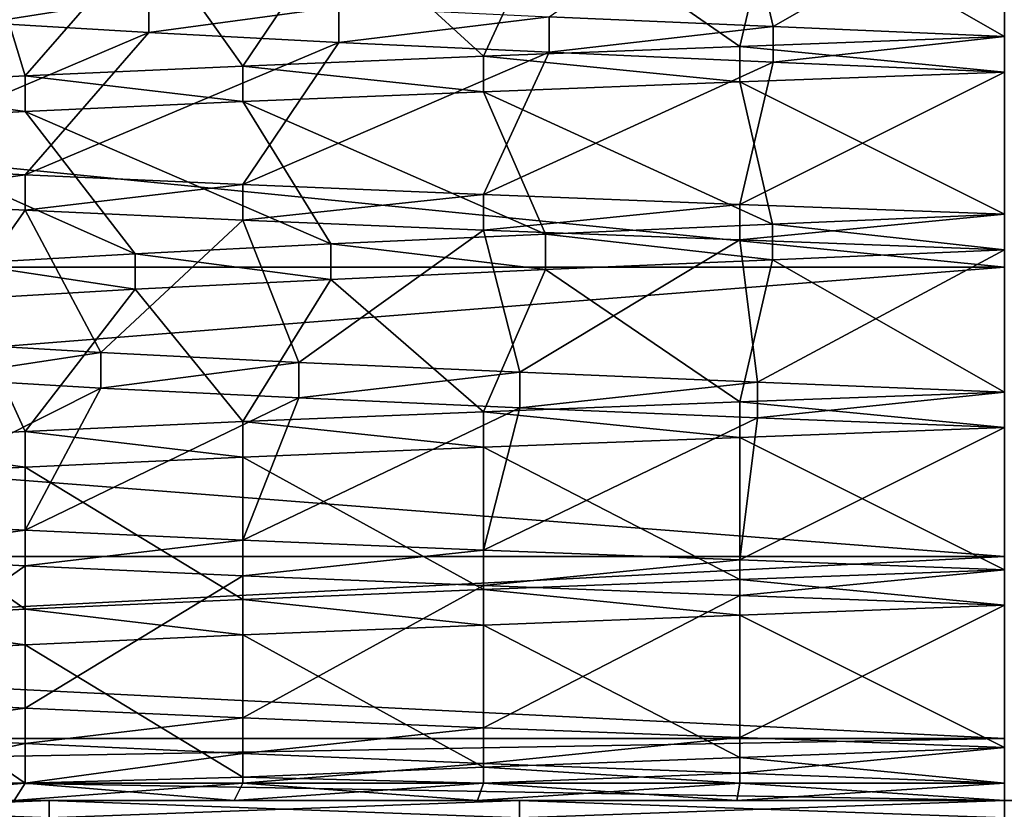
# Model space of a CAD drawing. Extents: x -0.609 to 0.007, y -0.076 to 0.078.
# Drawn here: x -0.133 to -0.131, y -0.039 to -0.037 of the extents above; entities that cross this region are included whole.
import ezdxf

# ---------------------------------------------------------------- set-up
doc = ezdxf.new("R2010")
doc.units = 0
doc.header["$MEASUREMENT"] = 0
doc.layers.get('0').update_dxf_attribs({"linetype": 'CONTINUOUS'})

msp = doc.modelspace()

# ---------------------------------------------------------------- linework, layer by layer
for points in [[(-0.1321757, -0.0371018, -0.0021203), (-0.1317892, -0.0368337, -0.002626), (-0.1317215, -0.0371219, -0.002242)], [(-0.1317215, -0.0371219, -0.002242), (-0.1317892, -0.0368337, -0.002626), (-0.1312531, -0.0368537, -0.0026729)], [(-0.1389278, -0.0368446, -0.0381688), (-0.1312531, -0.0368446, -0.0389247), (-0.1312531, -0.037609, -0.0383353)], [(-0.1389278, -0.0368446, -0.0381688), (-0.1312531, -0.037609, -0.0383353), (-0.1388128, -0.037609, -0.0375907)], [(-0.1312531, -0.0368446, 0.0397537), (-0.1389278, -0.0368446, 0.0389978), (-0.1388128, -0.037609, 0.0384197)], [(-0.1312531, -0.0368446, 0.0397537), (-0.1388128, -0.037609, 0.0384197), (-0.1312531, -0.037609, 0.0391642)], [(-0.1312531, -0.0371419, 0.0035018), (-0.1312531, -0.0368537, 0.0031119), (-0.1317215, -0.0368737, 0.0030709)], [(-0.1317215, -0.0371219, -0.002242), (-0.1312531, -0.0368537, -0.0026729), (-0.1312531, -0.0371419, -0.002283)], [(-0.1317892, -0.0371619, 0.0034549), (-0.1317215, -0.0368737, 0.0030709), (-0.1321757, -0.0368937, 0.0029492)], [(-0.1312531, -0.0371419, 0.0035018), (-0.1317215, -0.0368737, 0.0030709), (-0.1317892, -0.0371619, 0.0034549)], [(-0.132309, -0.0371819, 0.0033156), (-0.1321757, -0.0368937, 0.0029492), (-0.1326018, -0.0369137, 0.0027505)], [(-0.1317892, -0.0371619, 0.0034549), (-0.1321757, -0.0368937, 0.0029492), (-0.132309, -0.0371819, 0.0033156)], [(-0.1327968, -0.0372019, 0.0030882), (-0.1326018, -0.0369137, 0.0027505), (-0.132987, -0.0369338, 0.0024808)], [(-0.132309, -0.0371819, 0.0033156), (-0.1326018, -0.0369137, 0.0027505), (-0.1327968, -0.0372019, 0.0030882)], [(-0.1332376, -0.0372219, 0.0027795), (-0.132987, -0.0369338, 0.0024808), (-0.1333195, -0.0369538, 0.0021484)], [(-0.1327968, -0.0372019, 0.0030882), (-0.132987, -0.0369338, 0.0024808), (-0.1332376, -0.0372219, 0.0027795)], [(-0.1332376, -0.0372219, 0.0027795), (-0.1333195, -0.0369538, 0.0021484), (-0.1336182, -0.0372419, 0.002399)], [(-0.1333195, -0.0371139, -0.0013194), (-0.1333195, -0.0370418, -0.0013194), (-0.132987, -0.0370618, -0.0016519)], [(-0.1333195, -0.0371139, -0.0013194), (-0.132987, -0.0370618, -0.0016519), (-0.132987, -0.0371339, -0.0016519)], [(-0.132987, -0.0371339, -0.0016519), (-0.132987, -0.0370618, -0.0016519), (-0.1326018, -0.0370818, -0.0019216)], [(-0.132987, -0.0371339, -0.0016519), (-0.1326018, -0.0370818, -0.0019216), (-0.1326018, -0.0371539, -0.0019216)], [(-0.1326018, -0.0371539, -0.0019216), (-0.1326018, -0.0370818, -0.0019216), (-0.1321757, -0.0371018, -0.0021203)], [(-0.1326018, -0.0371539, -0.0019216), (-0.1321757, -0.0371018, -0.0021203), (-0.1321757, -0.0371739, -0.0021203)], [(-0.1321757, -0.0371739, -0.0021203), (-0.1321757, -0.0371018, -0.0021203), (-0.1317215, -0.0371219, -0.002242)], [(-0.1336182, -0.037402, -0.00157), (-0.1333195, -0.0371139, -0.0013194), (-0.132987, -0.0371339, -0.0016519)], [(-0.1321757, -0.0371739, -0.0021203), (-0.1317215, -0.0371219, -0.002242), (-0.1317215, -0.0371939, -0.002242)], [(-0.1317215, -0.0371939, -0.002242), (-0.1317215, -0.0371219, -0.002242), (-0.1312531, -0.0371419, -0.002283)], [(-0.1336182, -0.037402, -0.00157), (-0.132987, -0.0371339, -0.0016519), (-0.1332376, -0.037422, -0.0019506)], [(-0.1332376, -0.037422, -0.0019506), (-0.132987, -0.0371339, -0.0016519), (-0.1326018, -0.0371539, -0.0019216)], [(-0.1312531, -0.0372139, 0.0035018), (-0.1312531, -0.0371419, 0.0035018), (-0.1317892, -0.0371619, 0.0034549)], [(-0.1317215, -0.0371939, -0.002242), (-0.1312531, -0.0371419, -0.002283), (-0.1312531, -0.0372139, -0.002283)], [(-0.1332376, -0.037422, -0.0019506), (-0.1326018, -0.0371539, -0.0019216), (-0.1327968, -0.037442, -0.0022593)], [(-0.1327968, -0.037442, -0.0022593), (-0.1326018, -0.0371539, -0.0019216), (-0.1321757, -0.0371739, -0.0021203)], [(-0.1327968, -0.037442, -0.0022593), (-0.1321757, -0.0371739, -0.0021203), (-0.132309, -0.037462, -0.0024867)], [(-0.1317892, -0.0372339, 0.0034549), (-0.1317892, -0.0371619, 0.0034549), (-0.132309, -0.0371819, 0.0033156)], [(-0.132309, -0.037462, -0.0024867), (-0.1321757, -0.0371739, -0.0021203), (-0.1317215, -0.0371939, -0.002242)], [(-0.1312531, -0.0372139, 0.0035018), (-0.1317892, -0.0371619, 0.0034549), (-0.1317892, -0.0372339, 0.0034549)], [(-0.132309, -0.0372539, 0.0033156), (-0.132309, -0.0371819, 0.0033156), (-0.1327968, -0.0372019, 0.0030882)], [(-0.1317892, -0.0372339, 0.0034549), (-0.132309, -0.0371819, 0.0033156), (-0.132309, -0.0372539, 0.0033156)], [(-0.132309, -0.037462, -0.0024867), (-0.1317215, -0.0371939, -0.002242), (-0.1317892, -0.0374821, -0.002626)], [(-0.1317892, -0.0374821, -0.002626), (-0.1317215, -0.0371939, -0.002242), (-0.1312531, -0.0372139, -0.002283)], [(-0.1327968, -0.0372739, 0.0030882), (-0.1327968, -0.0372019, 0.0030882), (-0.1332376, -0.0372219, 0.0027795)], [(-0.132309, -0.0372539, 0.0033156), (-0.1327968, -0.0372019, 0.0030882), (-0.1327968, -0.0372739, 0.0030882)], [(-0.1312531, -0.0375021, 0.0031119), (-0.1312531, -0.0372139, 0.0035018), (-0.1317892, -0.0372339, 0.0034549)], [(-0.1317892, -0.0374821, -0.002626), (-0.1312531, -0.0372139, -0.002283), (-0.1312531, -0.0375021, -0.0026729)], [(-0.1332376, -0.037294, 0.0027795), (-0.1332376, -0.0372219, 0.0027795), (-0.1336182, -0.0372419, 0.002399)], [(-0.1327968, -0.0372739, 0.0030882), (-0.1332376, -0.0372219, 0.0027795), (-0.1332376, -0.037294, 0.0027795)], [(-0.1317234, -0.0375221, 0.0030816), (-0.1317892, -0.0372339, 0.0034549), (-0.132309, -0.0372539, 0.0033156)], [(-0.1312531, -0.0375021, 0.0031119), (-0.1317892, -0.0372339, 0.0034549), (-0.1317234, -0.0375221, 0.0030816)], [(-0.1332376, -0.037294, 0.0027795), (-0.1336182, -0.0372419, 0.002399), (-0.1336182, -0.037314, 0.002399)], [(-0.1321831, -0.0375421, 0.0029696), (-0.132309, -0.0372539, 0.0033156), (-0.1327968, -0.0372739, 0.0030882)], [(-0.1317234, -0.0375221, 0.0030816), (-0.132309, -0.0372539, 0.0033156), (-0.1321831, -0.0375421, 0.0029696)], [(-0.1326181, -0.0375621, 0.0027787), (-0.1327968, -0.0372739, 0.0030882), (-0.1332376, -0.037294, 0.0027795)], [(-0.1321831, -0.0375421, 0.0029696), (-0.1327968, -0.0372739, 0.0030882), (-0.1326181, -0.0375621, 0.0027787)], [(-0.1330148, -0.0375821, 0.002514), (-0.1332376, -0.037294, 0.0027795), (-0.1336182, -0.037314, 0.002399)], [(-0.1326181, -0.0375621, 0.0027787), (-0.1332376, -0.037294, 0.0027795), (-0.1330148, -0.0375821, 0.002514)], [(-0.1330148, -0.0375821, 0.002514), (-0.1336182, -0.037314, 0.002399), (-0.133361, -0.0376021, 0.0021832)], [(-0.1336182, -0.037474, -0.00157), (-0.1336182, -0.037402, -0.00157), (-0.1332376, -0.037422, -0.0019506)], [(-0.1336182, -0.037474, -0.00157), (-0.1332376, -0.037422, -0.0019506), (-0.1332376, -0.0374941, -0.0019506)], [(-0.1332376, -0.0374941, -0.0019506), (-0.1332376, -0.037422, -0.0019506), (-0.1327968, -0.037442, -0.0022593)], [(-0.1332376, -0.0374941, -0.0019506), (-0.1327968, -0.037442, -0.0022593), (-0.1327968, -0.0375141, -0.0022593)], [(-0.1327968, -0.0375141, -0.0022593), (-0.1327968, -0.037442, -0.0022593), (-0.132309, -0.037462, -0.0024867)], [(-0.1334273, -0.0377622, -0.0014099), (-0.1336182, -0.037474, -0.00157), (-0.1332376, -0.0374941, -0.0019506)], [(-0.1327968, -0.0375141, -0.0022593), (-0.132309, -0.037462, -0.0024867), (-0.132309, -0.0375341, -0.0024867)], [(-0.132309, -0.0375341, -0.0024867), (-0.132309, -0.037462, -0.0024867), (-0.1317892, -0.0374821, -0.002626)], [(-0.1334273, -0.0377622, -0.0014099), (-0.1332376, -0.0374941, -0.0019506), (-0.1330845, -0.0377822, -0.001768)], [(-0.1330845, -0.0377822, -0.001768), (-0.1332376, -0.0374941, -0.0019506), (-0.1327968, -0.0375141, -0.0022593)], [(-0.132309, -0.0375341, -0.0024867), (-0.1317892, -0.0374821, -0.002626), (-0.1317892, -0.0375541, -0.002626)], [(-0.1317892, -0.0375541, -0.002626), (-0.1317892, -0.0374821, -0.002626), (-0.1312531, -0.0375021, -0.0026729)], [(-0.1330845, -0.0377822, -0.001768), (-0.1327968, -0.0375141, -0.0022593), (-0.1326831, -0.0378022, -0.0020623)], [(-0.1326831, -0.0378022, -0.0020623), (-0.1327968, -0.0375141, -0.0022593), (-0.132309, -0.0375341, -0.0024867)], [(-0.1317892, -0.0375541, -0.002626), (-0.1312531, -0.0375021, -0.0026729), (-0.1312531, -0.0375741, -0.0026729)], [(-0.1312531, -0.0375741, 0.0031119), (-0.1312531, -0.0375021, 0.0031119), (-0.1317234, -0.0375221, 0.0030816)], [(-0.1326831, -0.0378022, -0.0020623), (-0.132309, -0.0375341, -0.0024867), (-0.132235, -0.0378222, -0.0022831)], [(-0.132235, -0.0378222, -0.0022831), (-0.132309, -0.0375341, -0.0024867), (-0.1317892, -0.0375541, -0.002626)], [(-0.1317234, -0.0375941, 0.0030816), (-0.1317234, -0.0375221, 0.0030816), (-0.1321831, -0.0375421, 0.0029696)], [(-0.1312531, -0.0375741, 0.0031119), (-0.1317234, -0.0375221, 0.0030816), (-0.1317234, -0.0375941, 0.0030816)], [(-0.1321831, -0.0376141, 0.0029696), (-0.1321831, -0.0375421, 0.0029696), (-0.1326181, -0.0375621, 0.0027787)], [(-0.132235, -0.0378222, -0.0022831), (-0.1317892, -0.0375541, -0.002626), (-0.1317535, -0.0378422, -0.0024233)], [(-0.1317234, -0.0375941, 0.0030816), (-0.1321831, -0.0375421, 0.0029696), (-0.1321831, -0.0376141, 0.0029696)], [(-0.1317535, -0.0378422, -0.0024233), (-0.1317892, -0.0375541, -0.002626), (-0.1312531, -0.0375741, -0.0026729)], [(-0.1326181, -0.0376341, 0.0027787), (-0.1326181, -0.0375621, 0.0027787), (-0.1330148, -0.0375821, 0.002514)], [(-0.1321831, -0.0376141, 0.0029696), (-0.1326181, -0.0375621, 0.0027787), (-0.1326181, -0.0376341, 0.0027787)], [(-0.1317535, -0.0378422, -0.0024233), (-0.1312531, -0.0375741, -0.0026729), (-0.1312531, -0.0378623, -0.0024779)], [(-0.1312531, -0.0378623, 0.0035018), (-0.1312531, -0.0375741, 0.0031119), (-0.1317234, -0.0375941, 0.0030816)], [(-0.1330148, -0.0376541, 0.002514), (-0.1330148, -0.0375821, 0.002514), (-0.133361, -0.0376021, 0.0021832)], [(-0.1326181, -0.0376341, 0.0027787), (-0.1330148, -0.0375821, 0.002514), (-0.1330148, -0.0376541, 0.002514)], [(-0.1317892, -0.0378823, 0.0034549), (-0.1317234, -0.0375941, 0.0030816), (-0.1321831, -0.0376141, 0.0029696)], [(-0.1312531, -0.0378623, 0.0035018), (-0.1317234, -0.0375941, 0.0030816), (-0.1317892, -0.0378823, 0.0034549)], [(-0.1388128, -0.037609, -0.0375907), (-0.1312531, -0.037609, -0.0383353), (-0.1312531, -0.0381957, -0.0375671)], [(-0.1388128, -0.037609, -0.0375907), (-0.1312531, -0.0381957, -0.0375671), (-0.1386629, -0.0381957, -0.0368373)], [(-0.1312531, -0.037609, 0.0391642), (-0.1388128, -0.037609, 0.0384197), (-0.1386629, -0.0381957, 0.0376662)], [(-0.1312531, -0.037609, 0.0391642), (-0.1386629, -0.0381957, 0.0376662), (-0.1312531, -0.0381957, 0.038396)], [(-0.1330148, -0.0376541, 0.002514), (-0.133361, -0.0376021, 0.0021832), (-0.133361, -0.0376742, 0.0021832)], [(-0.132309, -0.0379023, 0.0033156), (-0.1321831, -0.0376141, 0.0029696), (-0.1326181, -0.0376341, 0.0027787)], [(-0.1317892, -0.0378823, 0.0034549), (-0.1321831, -0.0376141, 0.0029696), (-0.132309, -0.0379023, 0.0033156)], [(-0.1327968, -0.0379223, 0.0030882), (-0.1326181, -0.0376341, 0.0027787), (-0.1330148, -0.0376541, 0.002514)], [(-0.132309, -0.0379023, 0.0033156), (-0.1326181, -0.0376341, 0.0027787), (-0.1327968, -0.0379223, 0.0030882)], [(-0.1332376, -0.0379423, 0.0027795), (-0.1330148, -0.0376541, 0.002514), (-0.133361, -0.0376742, 0.0021832)], [(-0.1327968, -0.0379223, 0.0030882), (-0.1330148, -0.0376541, 0.002514), (-0.1332376, -0.0379423, 0.0027795)], [(-0.1332376, -0.0379423, 0.0027795), (-0.133361, -0.0376742, 0.0021832), (-0.1336182, -0.0379623, 0.002399)], [(-0.1334273, -0.0378342, -0.0014099), (-0.1334273, -0.0377622, -0.0014099), (-0.1330845, -0.0377822, -0.001768)], [(-0.1334273, -0.0378342, -0.0014099), (-0.1330845, -0.0377822, -0.001768), (-0.1330845, -0.0378543, -0.001768)], [(-0.1330845, -0.0378543, -0.001768), (-0.1330845, -0.0377822, -0.001768), (-0.1326831, -0.0378022, -0.0020623)], [(-0.1330845, -0.0378543, -0.001768), (-0.1326831, -0.0378022, -0.0020623), (-0.1326831, -0.0378743, -0.0020623)], [(-0.1326831, -0.0378743, -0.0020623), (-0.1326831, -0.0378022, -0.0020623), (-0.132235, -0.0378222, -0.0022831)], [(-0.1336182, -0.0381224, -0.00157), (-0.1334273, -0.0378342, -0.0014099), (-0.1330845, -0.0378543, -0.001768)], [(-0.1326831, -0.0378743, -0.0020623), (-0.132235, -0.0378222, -0.0022831), (-0.132235, -0.0378943, -0.0022831)], [(-0.132235, -0.0378943, -0.0022831), (-0.132235, -0.0378222, -0.0022831), (-0.1317535, -0.0378422, -0.0024233)], [(-0.1336182, -0.0381224, -0.00157), (-0.1330845, -0.0378543, -0.001768), (-0.1332376, -0.0381424, -0.0019506)], [(-0.1332376, -0.0381424, -0.0019506), (-0.1330845, -0.0378543, -0.001768), (-0.1326831, -0.0378743, -0.0020623)], [(-0.132235, -0.0378943, -0.0022831), (-0.1317535, -0.0378422, -0.0024233), (-0.1317535, -0.0379143, -0.0024233)], [(-0.1317535, -0.0379143, -0.0024233), (-0.1317535, -0.0378422, -0.0024233), (-0.1312531, -0.0378623, -0.0024779)], [(-0.1332376, -0.0381424, -0.0019506), (-0.1326831, -0.0378743, -0.0020623), (-0.1327968, -0.0381624, -0.0022593)], [(-0.1327968, -0.0381624, -0.0022593), (-0.1326831, -0.0378743, -0.0020623), (-0.132235, -0.0378943, -0.0022831)], [(-0.1312531, -0.0379343, 0.0035018), (-0.1312531, -0.0378623, 0.0035018), (-0.1317892, -0.0378823, 0.0034549)], [(-0.1317535, -0.0379143, -0.0024233), (-0.1312531, -0.0378623, -0.0024779), (-0.1312531, -0.0379343, -0.0024779)], [(-0.1327968, -0.0381624, -0.0022593), (-0.132235, -0.0378943, -0.0022831), (-0.132309, -0.0381824, -0.0024867)], [(-0.1317892, -0.0379543, 0.0034549), (-0.1317892, -0.0378823, 0.0034549), (-0.132309, -0.0379023, 0.0033156)], [(-0.132309, -0.0381824, -0.0024867), (-0.132235, -0.0378943, -0.0022831), (-0.1317535, -0.0379143, -0.0024233)], [(-0.1312531, -0.0379343, 0.0035018), (-0.1317892, -0.0378823, 0.0034549), (-0.1317892, -0.0379543, 0.0034549)], [(-0.132309, -0.0379743, 0.0033156), (-0.132309, -0.0379023, 0.0033156), (-0.1327968, -0.0379223, 0.0030882)], [(-0.1317892, -0.0379543, 0.0034549), (-0.132309, -0.0379023, 0.0033156), (-0.132309, -0.0379743, 0.0033156)], [(-0.132309, -0.0381824, -0.0024867), (-0.1317535, -0.0379143, -0.0024233), (-0.1317892, -0.0382024, -0.002626)], [(-0.1317892, -0.0382024, -0.002626), (-0.1317535, -0.0379143, -0.0024233), (-0.1312531, -0.0379343, -0.0024779)], [(-0.1327968, -0.0379943, 0.0030882), (-0.1327968, -0.0379223, 0.0030882), (-0.1332376, -0.0379423, 0.0027795)], [(-0.132309, -0.0379743, 0.0033156), (-0.1327968, -0.0379223, 0.0030882), (-0.1327968, -0.0379943, 0.0030882)], [(-0.1312531, -0.0382224, 0.0035018), (-0.1312531, -0.0379343, 0.0035018), (-0.1317892, -0.0379543, 0.0034549)], [(-0.1317892, -0.0382024, -0.002626), (-0.1312531, -0.0379343, -0.0024779), (-0.1312531, -0.0382224, -0.0026729)], [(-0.1332376, -0.0380143, 0.0027795), (-0.1332376, -0.0379423, 0.0027795), (-0.1336182, -0.0379623, 0.002399)], [(-0.1327968, -0.0379943, 0.0030882), (-0.1332376, -0.0379423, 0.0027795), (-0.1332376, -0.0380143, 0.0027795)], [(-0.1317892, -0.0382425, 0.0034549), (-0.1317892, -0.0379543, 0.0034549), (-0.132309, -0.0379743, 0.0033156)], [(-0.1312531, -0.0382224, 0.0035018), (-0.1317892, -0.0379543, 0.0034549), (-0.1317892, -0.0382425, 0.0034549)], [(-0.1332376, -0.0380143, 0.0027795), (-0.1336182, -0.0379623, 0.002399), (-0.1336182, -0.0380343, 0.002399)], [(-0.132309, -0.0382625, 0.0033156), (-0.132309, -0.0379743, 0.0033156), (-0.1327968, -0.0379943, 0.0030882)], [(-0.1317892, -0.0382425, 0.0034549), (-0.132309, -0.0379743, 0.0033156), (-0.132309, -0.0382625, 0.0033156)], [(-0.1327968, -0.0382825, 0.0030882), (-0.1327968, -0.0379943, 0.0030882), (-0.1332376, -0.0380143, 0.0027795)], [(-0.132309, -0.0382625, 0.0033156), (-0.1327968, -0.0379943, 0.0030882), (-0.1327968, -0.0382825, 0.0030882)], [(-0.1332376, -0.0383025, 0.0027795), (-0.1332376, -0.0380143, 0.0027795), (-0.1336182, -0.0380343, 0.002399)], [(-0.1327968, -0.0382825, 0.0030882), (-0.1332376, -0.0380143, 0.0027795), (-0.1332376, -0.0383025, 0.0027795)], [(-0.1332376, -0.0383025, 0.0027795), (-0.1336182, -0.0380343, 0.002399), (-0.1336182, -0.0383225, 0.002399)], [(-0.1336182, -0.0381944, -0.00157), (-0.1336182, -0.0381224, -0.00157), (-0.1332376, -0.0381424, -0.0019506)], [(-0.1336182, -0.0381944, -0.00157), (-0.1332376, -0.0381424, -0.0019506), (-0.1332376, -0.0382144, -0.0019506)], [(-0.1332376, -0.0382144, -0.0019506), (-0.1332376, -0.0381424, -0.0019506), (-0.1327968, -0.0381624, -0.0022593)], [(-0.1332376, -0.0382144, -0.0019506), (-0.1327968, -0.0381624, -0.0022593), (-0.1327968, -0.0382345, -0.0022593)], [(-0.1327968, -0.0382345, -0.0022593), (-0.1327968, -0.0381624, -0.0022593), (-0.132309, -0.0381824, -0.0024867)], [(-0.1386629, -0.0381957, -0.0368373), (-0.1312531, -0.0381957, -0.0375671), (-0.1312531, -0.0385644, -0.0366725)], [(-0.1386629, -0.0381957, -0.0368373), (-0.1312531, -0.0385644, -0.0366725), (-0.1384884, -0.0385644, -0.0359599)], [(-0.1312531, -0.0381957, 0.038396), (-0.1386629, -0.0381957, 0.0376662), (-0.1384884, -0.0385644, 0.0367888)], [(-0.1312531, -0.0381957, 0.038396), (-0.1384884, -0.0385644, 0.0367888), (-0.1312531, -0.0385644, 0.0375015)], [(-0.1336182, -0.0384826, -0.00157), (-0.1336182, -0.0381944, -0.00157), (-0.1332376, -0.0382144, -0.0019506)], [(-0.1327968, -0.0382345, -0.0022593), (-0.132309, -0.0381824, -0.0024867), (-0.132309, -0.0382545, -0.0024867)], [(-0.132309, -0.0382545, -0.0024867), (-0.132309, -0.0381824, -0.0024867), (-0.1317892, -0.0382024, -0.002626)], [(-0.1336182, -0.0384826, -0.00157), (-0.1332376, -0.0382144, -0.0019506), (-0.1332376, -0.0385026, -0.0019506)], [(-0.1332376, -0.0385026, -0.0019506), (-0.1332376, -0.0382144, -0.0019506), (-0.1327968, -0.0382345, -0.0022593)], [(-0.132309, -0.0382545, -0.0024867), (-0.1317892, -0.0382024, -0.002626), (-0.1317892, -0.0382745, -0.002626)], [(-0.1317892, -0.0382745, -0.002626), (-0.1317892, -0.0382024, -0.002626), (-0.1312531, -0.0382224, -0.0026729)], [(-0.1332376, -0.0385026, -0.0019506), (-0.1327968, -0.0382345, -0.0022593), (-0.1327968, -0.0385226, -0.0022593)], [(-0.1327968, -0.0385226, -0.0022593), (-0.1327968, -0.0382345, -0.0022593), (-0.132309, -0.0382545, -0.0024867)], [(-0.1312531, -0.0382945, 0.0035018), (-0.1312531, -0.0382224, 0.0035018), (-0.1317892, -0.0382425, 0.0034549)], [(-0.1317892, -0.0382745, -0.002626), (-0.1312531, -0.0382224, -0.0026729), (-0.1312531, -0.0382945, -0.0026729)], [(-0.1327968, -0.0385226, -0.0022593), (-0.132309, -0.0382545, -0.0024867), (-0.132309, -0.0385426, -0.0024867)], [(-0.1317892, -0.0383145, 0.0034549), (-0.1317892, -0.0382425, 0.0034549), (-0.132309, -0.0382625, 0.0033156)], [(-0.132309, -0.0385426, -0.0024867), (-0.132309, -0.0382545, -0.0024867), (-0.1317892, -0.0382745, -0.002626)], [(-0.1312531, -0.0382945, 0.0035018), (-0.1317892, -0.0382425, 0.0034549), (-0.1317892, -0.0383145, 0.0034549)], [(-0.132309, -0.0383345, 0.0033156), (-0.132309, -0.0382625, 0.0033156), (-0.1327968, -0.0382825, 0.0030882)], [(-0.1317892, -0.0383145, 0.0034549), (-0.132309, -0.0382625, 0.0033156), (-0.132309, -0.0383345, 0.0033156)], [(-0.132309, -0.0385426, -0.0024867), (-0.1317892, -0.0382745, -0.002626), (-0.1317892, -0.0385626, -0.002626)], [(-0.1317892, -0.0385626, -0.002626), (-0.1317892, -0.0382745, -0.002626), (-0.1312531, -0.0382945, -0.0026729)], [(-0.1327968, -0.0383545, 0.0030882), (-0.1327968, -0.0382825, 0.0030882), (-0.1332376, -0.0383025, 0.0027795)], [(-0.132309, -0.0383345, 0.0033156), (-0.1327968, -0.0382825, 0.0030882), (-0.1327968, -0.0383545, 0.0030882)], [(-0.1312531, -0.0385826, 0.0035018), (-0.1312531, -0.0382945, 0.0035018), (-0.1317892, -0.0383145, 0.0034549)], [(-0.1317892, -0.0385626, -0.002626), (-0.1312531, -0.0382945, -0.0026729), (-0.1312531, -0.0385826, -0.0026729)], [(-0.1332376, -0.0383745, 0.0027795), (-0.1332376, -0.0383025, 0.0027795), (-0.1336182, -0.0383225, 0.002399)], [(-0.1327968, -0.0383545, 0.0030882), (-0.1332376, -0.0383025, 0.0027795), (-0.1332376, -0.0383745, 0.0027795)], [(-0.1317892, -0.0386027, 0.0034549), (-0.1317892, -0.0383145, 0.0034549), (-0.132309, -0.0383345, 0.0033156)], [(-0.1312531, -0.0385826, 0.0035018), (-0.1317892, -0.0383145, 0.0034549), (-0.1317892, -0.0386027, 0.0034549)], [(-0.1332376, -0.0383745, 0.0027795), (-0.1336182, -0.0383225, 0.002399), (-0.1336182, -0.0383945, 0.002399)], [(-0.132309, -0.0386227, 0.0033156), (-0.132309, -0.0383345, 0.0033156), (-0.1327968, -0.0383545, 0.0030882)], [(-0.1317892, -0.0386027, 0.0034549), (-0.132309, -0.0383345, 0.0033156), (-0.132309, -0.0386227, 0.0033156)], [(-0.1327968, -0.0386427, 0.0030882), (-0.1327968, -0.0383545, 0.0030882), (-0.1332376, -0.0383745, 0.0027795)], [(-0.132309, -0.0386227, 0.0033156), (-0.1327968, -0.0383545, 0.0030882), (-0.1327968, -0.0386427, 0.0030882)], [(-0.1332376, -0.0386547, 0.0027795), (-0.1332376, -0.0383745, 0.0027795), (-0.1336182, -0.0383945, 0.002399)], [(-0.1327968, -0.0386427, 0.0030882), (-0.1332376, -0.0383745, 0.0027795), (-0.1332376, -0.0386547, 0.0027795)], [(-0.1332376, -0.0386547, 0.0027795), (-0.1336182, -0.0383945, 0.002399), (-0.1336182, -0.0386547, 0.002399)], [(-0.1336182, -0.0385546, -0.00157), (-0.1336182, -0.0384826, -0.00157), (-0.1332376, -0.0385026, -0.0019506)], [(-0.1336182, -0.0385546, -0.00157), (-0.1332376, -0.0385026, -0.0019506), (-0.1332376, -0.0385746, -0.0019506)], [(-0.1332376, -0.0385746, -0.0019506), (-0.1332376, -0.0385026, -0.0019506), (-0.1327968, -0.0385226, -0.0022593)], [(-0.1332376, -0.0385746, -0.0019506), (-0.1327968, -0.0385226, -0.0022593), (-0.1327968, -0.0385946, -0.0022593)], [(-0.1327968, -0.0385946, -0.0022593), (-0.1327968, -0.0385226, -0.0022593), (-0.132309, -0.0385426, -0.0024867)], [(-0.1336182, -0.0386547, -0.00157), (-0.1336182, -0.0385546, -0.00157), (-0.1332376, -0.0385746, -0.0019506)], [(-0.1327968, -0.0385946, -0.0022593), (-0.132309, -0.0385426, -0.0024867), (-0.132309, -0.0386147, -0.0024867)], [(-0.132309, -0.0386147, -0.0024867), (-0.132309, -0.0385426, -0.0024867), (-0.1317892, -0.0385626, -0.002626)], [(-0.1384884, -0.0385644, -0.0359599), (-0.1312531, -0.0385644, -0.0366725), (-0.1312531, -0.0386902, -0.0357125)], [(-0.1384884, -0.0385644, -0.0359599), (-0.1312531, -0.0386902, -0.0357125), (-0.1383011, -0.0386902, -0.0350183)], [(-0.1312531, -0.0385644, 0.0375015), (-0.1384884, -0.0385644, 0.0367888), (-0.1383011, -0.0386902, 0.0358473)], [(-0.1312531, -0.0385644, 0.0375015), (-0.1383011, -0.0386902, 0.0358473), (-0.1312531, -0.0386902, 0.0365415)], [(-0.1336182, -0.0386547, -0.00157), (-0.1332376, -0.0385746, -0.0019506), (-0.1332376, -0.0386547, -0.0019506)], [(-0.1332376, -0.0386547, -0.0019506), (-0.1332376, -0.0385746, -0.0019506), (-0.1327968, -0.0385946, -0.0022593)], [(-0.132309, -0.0386147, -0.0024867), (-0.1317892, -0.0385626, -0.002626), (-0.1317892, -0.0386347, -0.002626)], [(-0.1317892, -0.0386347, -0.002626), (-0.1317892, -0.0385626, -0.002626), (-0.1312531, -0.0385826, -0.0026729)], [(-0.1332376, -0.0386547, -0.0019506), (-0.1327968, -0.0385946, -0.0022593), (-0.1327968, -0.0386547, -0.0022593)], [(-0.1327968, -0.0386547, -0.0022593), (-0.1327968, -0.0385946, -0.0022593), (-0.132309, -0.0386147, -0.0024867)], [(-0.1312531, -0.0386547, 0.0035018), (-0.1312531, -0.0385826, 0.0035018), (-0.1317892, -0.0386027, 0.0034549)], [(-0.1317892, -0.0386347, -0.002626), (-0.1312531, -0.0385826, -0.0026729), (-0.1312531, -0.0386547, -0.0026729)], [(-0.1327968, -0.0386547, -0.0022593), (-0.132309, -0.0386147, -0.0024867), (-0.132309, -0.0386547, -0.0024867)], [(-0.1317892, -0.0386547, 0.0034549), (-0.1317892, -0.0386027, 0.0034549), (-0.132309, -0.0386227, 0.0033156)], [(-0.132309, -0.0386547, -0.0024867), (-0.132309, -0.0386147, -0.0024867), (-0.1317892, -0.0386347, -0.002626)], [(-0.1312531, -0.0386547, 0.0035018), (-0.1317892, -0.0386027, 0.0034549), (-0.1317892, -0.0386547, 0.0034549)], [(-0.132309, -0.0386547, 0.0033156), (-0.132309, -0.0386227, 0.0033156), (-0.1327968, -0.0386427, 0.0030882)], [(-0.1317892, -0.0386547, 0.0034549), (-0.132309, -0.0386227, 0.0033156), (-0.132309, -0.0386547, 0.0033156)], [(-0.132309, -0.0386547, -0.0024867), (-0.1317892, -0.0386347, -0.002626), (-0.1317892, -0.0386547, -0.002626)], [(-0.1317892, -0.0386547, -0.002626), (-0.1317892, -0.0386347, -0.002626), (-0.1312531, -0.0386547, -0.0026729)], [(-0.1336453, -0.0386901, -0.0015928), (-0.1336182, -0.0386547, -0.00157), (-0.1332376, -0.0386547, -0.0019506)], [(-0.1336453, -0.0386901, -0.0015928), (-0.1332376, -0.0386547, -0.0019506), (-0.1332604, -0.0386901, -0.0019777)], [(-0.1332604, -0.0386901, 0.0028066), (-0.1332376, -0.0386547, 0.0027795), (-0.1336182, -0.0386547, 0.002399)], [(-0.1328145, -0.0386901, 0.0031188), (-0.1332376, -0.0386547, 0.0027795), (-0.1332604, -0.0386901, 0.0028066)], [(-0.1332604, -0.0386901, -0.0019777), (-0.1332376, -0.0386547, -0.0019506), (-0.1327968, -0.0386547, -0.0022593)], [(-0.1332604, -0.0386901, -0.0019777), (-0.1327968, -0.0386547, -0.0022593), (-0.1328145, -0.0386901, -0.0022899)], [(-0.1327968, -0.0386547, 0.0030882), (-0.1327968, -0.0386427, 0.0030882), (-0.1332376, -0.0386547, 0.0027795)], [(-0.1328145, -0.0386901, 0.0031188), (-0.1327968, -0.0386547, 0.0030882), (-0.1332376, -0.0386547, 0.0027795)], [(-0.1323211, -0.0386901, 0.0033489), (-0.1327968, -0.0386547, 0.0030882), (-0.1328145, -0.0386901, 0.0031188)], [(-0.1328145, -0.0386901, -0.0022899), (-0.1327968, -0.0386547, -0.0022593), (-0.132309, -0.0386547, -0.0024867)], [(-0.1328145, -0.0386901, -0.0022899), (-0.132309, -0.0386547, -0.0024867), (-0.1323211, -0.0386901, -0.0025199)], [(-0.132309, -0.0386547, 0.0033156), (-0.1327968, -0.0386427, 0.0030882), (-0.1327968, -0.0386547, 0.0030882)], [(-0.1323211, -0.0386901, 0.0033489), (-0.132309, -0.0386547, 0.0033156), (-0.1327968, -0.0386547, 0.0030882)], [(-0.1317954, -0.0386901, 0.0034898), (-0.132309, -0.0386547, 0.0033156), (-0.1323211, -0.0386901, 0.0033489)], [(-0.1323211, -0.0386901, -0.0025199), (-0.132309, -0.0386547, -0.0024867), (-0.1317892, -0.0386547, -0.002626)], [(-0.1323211, -0.0386901, -0.0025199), (-0.1317892, -0.0386547, -0.002626), (-0.1317954, -0.0386901, -0.0026608)], [(-0.1317954, -0.0386901, 0.0034898), (-0.1317892, -0.0386547, 0.0034549), (-0.132309, -0.0386547, 0.0033156)], [(-0.1312531, -0.0386901, 0.0035372), (-0.1317892, -0.0386547, 0.0034549), (-0.1317954, -0.0386901, 0.0034898)], [(-0.1317954, -0.0386901, -0.0026608), (-0.1317892, -0.0386547, -0.002626), (-0.1312531, -0.0386547, -0.0026729)], [(-0.1317954, -0.0386901, -0.0026608), (-0.1312531, -0.0386547, -0.0026729), (-0.1312531, -0.0386901, -0.0027083)], [(-0.1312531, -0.0386901, 0.0035372), (-0.1312531, -0.0386547, 0.0035018), (-0.1317892, -0.0386547, 0.0034549)], [(-0.1174279, -0.0386902, 0.0337915), (-0.1450783, -0.0386902, 0.0337915), (-0.1646301, -0.0386902, 0.0142396)], [(-0.1174279, -0.0386902, 0.0337915), (-0.1646301, -0.0386902, 0.0142396), (-0.1450783, -0.0386902, -0.0329625)], [(-0.1312531, -0.0386902, 0.0365415), (-0.1383011, -0.0386902, 0.0358473), (-0.1450783, -0.0386902, 0.0337915)], [(-0.1450783, -0.0386902, -0.0329625), (-0.1383011, -0.0386902, -0.0350183), (-0.1312531, -0.0386902, -0.0357125)], [(-0.1174279, -0.0386902, 0.0337915), (-0.1312531, -0.0386902, 0.0365415), (-0.1450783, -0.0386902, 0.0337915)], [(-0.1450783, -0.0386902, -0.0329625), (-0.1312531, -0.0386902, -0.0357125), (-0.1174279, -0.0386902, -0.0329625)], [(-0.1450783, -0.0386902, -0.0329625), (-0.1174279, -0.0386902, -0.0329625), (-0.0978761, -0.0386902, -0.0134107)], [(-0.1450783, -0.0386902, -0.0329625), (-0.0978761, -0.0386902, -0.0134107), (-0.1174279, -0.0386902, 0.0337915)], [(-0.1348914, -0.0386901, -0.0039215), (-0.1332604, -0.0386901, -0.0019777), (-0.1328145, -0.0386901, -0.0022899)], [(-0.1348914, -0.0386901, -0.0039215), (-0.1328145, -0.0386901, -0.0022899), (-0.1340832, -0.0386901, -0.0044874)], [(-0.133189, -0.0387254, 0.0057333), (-0.133189, -0.0386901, 0.0057333), (-0.1340832, -0.0386901, 0.0053163)], [(-0.133189, -0.0387254, 0.0057333), (-0.1340832, -0.0386901, 0.0053163), (-0.1340832, -0.0387254, 0.0053163)], [(-0.133189, -0.0386901, 0.0057333), (-0.1328145, -0.0386901, 0.0031188), (-0.1340832, -0.0386901, 0.0053163)], [(-0.1340832, -0.0386901, 0.0053163), (-0.1328145, -0.0386901, 0.0031188), (-0.1332604, -0.0386901, 0.0028066)], [(-0.1340832, -0.0387254, -0.0044874), (-0.1340832, -0.0386901, -0.0044874), (-0.133189, -0.0386901, -0.0049043)], [(-0.1340832, -0.0387254, -0.0044874), (-0.133189, -0.0386901, -0.0049043), (-0.133189, -0.0387254, -0.0049043)], [(-0.1340832, -0.0386901, -0.0044874), (-0.1328145, -0.0386901, -0.0022899), (-0.1323211, -0.0386901, -0.0025199)], [(-0.1340832, -0.0386901, -0.0044874), (-0.1323211, -0.0386901, -0.0025199), (-0.133189, -0.0386901, -0.0049043)], [(-0.132236, -0.0387254, 0.0059887), (-0.132236, -0.0386901, 0.0059887), (-0.133189, -0.0386901, 0.0057333)], [(-0.132236, -0.0387254, 0.0059887), (-0.133189, -0.0386901, 0.0057333), (-0.133189, -0.0387254, 0.0057333)], [(-0.132236, -0.0386901, 0.0059887), (-0.1323211, -0.0386901, 0.0033489), (-0.133189, -0.0386901, 0.0057333)], [(-0.133189, -0.0386901, 0.0057333), (-0.1323211, -0.0386901, 0.0033489), (-0.1328145, -0.0386901, 0.0031188)], [(-0.133189, -0.0387254, -0.0049043), (-0.133189, -0.0386901, -0.0049043), (-0.132236, -0.0386901, -0.0051597)], [(-0.133189, -0.0387254, -0.0049043), (-0.132236, -0.0386901, -0.0051597), (-0.132236, -0.0387254, -0.0051597)], [(-0.133189, -0.0386901, -0.0049043), (-0.1323211, -0.0386901, -0.0025199), (-0.1317954, -0.0386901, -0.0026608)], [(-0.133189, -0.0386901, -0.0049043), (-0.1317954, -0.0386901, -0.0026608), (-0.132236, -0.0386901, -0.0051597)], [(-0.132236, -0.0386901, 0.0059887), (-0.1317954, -0.0386901, 0.0034898), (-0.1323211, -0.0386901, 0.0033489)], [(-0.1312531, -0.0387254, 0.0060746), (-0.1312531, -0.0386901, 0.0060746), (-0.132236, -0.0386901, 0.0059887)], [(-0.1312531, -0.0387254, 0.0060746), (-0.132236, -0.0386901, 0.0059887), (-0.132236, -0.0387254, 0.0059887)], [(-0.1312531, -0.0386901, 0.0060746), (-0.1317954, -0.0386901, 0.0034898), (-0.132236, -0.0386901, 0.0059887)], [(-0.132236, -0.0387254, -0.0051597), (-0.132236, -0.0386901, -0.0051597), (-0.1312531, -0.0386901, -0.0052457)], [(-0.132236, -0.0387254, -0.0051597), (-0.1312531, -0.0386901, -0.0052457), (-0.1312531, -0.0387254, -0.0052457)], [(-0.132236, -0.0386901, -0.0051597), (-0.1317954, -0.0386901, -0.0026608), (-0.1312531, -0.0386901, -0.0027083)], [(-0.132236, -0.0386901, -0.0051597), (-0.1312531, -0.0386901, -0.0027083), (-0.1312531, -0.0386901, -0.0052457)], [(-0.1312531, -0.0386901, 0.0060746), (-0.1312531, -0.0386901, 0.0035372), (-0.1317954, -0.0386901, 0.0034898)]]:
    msp.add_3dface(points)

doc.saveas('drawing.dxf')
